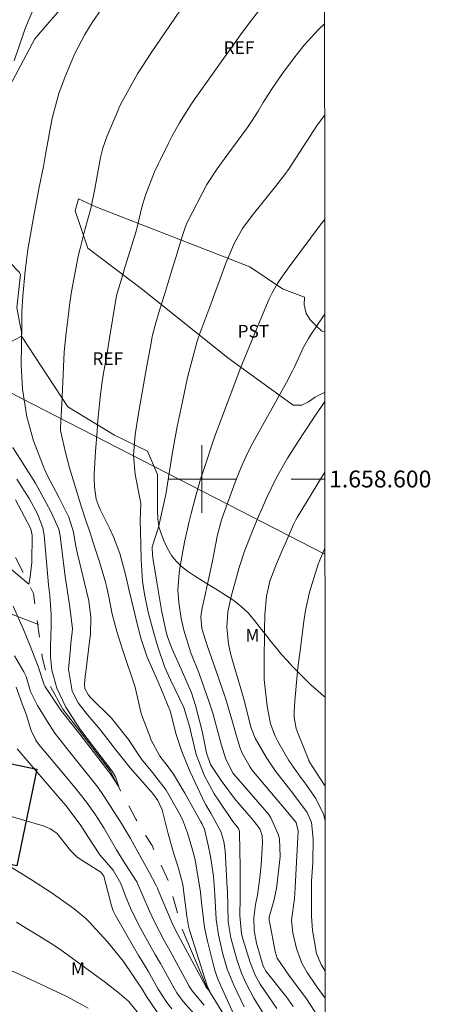
# Model space of a CAD drawing. Units: metres. Extents: x 291316 to 291832, y 1658278 to 1658843.
# Drawn here: x 291778 to 291827, y 1658538 to 1658654 of the extents above; entities that cross this region are included whole.
import ezdxf
from ezdxf.enums import TextEntityAlignment as Align

# ---------------------------------------------------------------- set-up
doc = ezdxf.new("R2010")
doc.units = ezdxf.units.M
doc.header["$MEASUREMENT"] = 0
doc.linetypes.add('Intermitente', pattern=[48, 15, -2, 2, -2, 2, -2, 2, -2, 2, -2, 15])
for name, color, linetype, lineweight in [('Articulacao', 7, 'Continuous', 18), ('Cerca', 8, 'Cerca', 20), ('Edificacoes', 7, 'Continuous', 30), ('Malha_Coordenadas', 7, 'Continuous', 15), ('Rio_Intermitente', 5, 'Intermitente', 9)]:
    doc.layers.add(name, color=color, linetype=linetype, lineweight=lineweight)
for name, color, linetype, lineweight, true_color in [('Curvas_Intermediarias', 7, 'Continuous', 9, 0x783c14), ('Curvas_Mestras', 7, 'Continuous', 20, 0x783c14), ('Topon_Cultura', 7, 'Continuous', 9, 0x00ff33), ('Topon_Vegetacao', 7, 'Continuous', 9, 0x00ff33), ('Vegetacao', 7, 'Orla8', 9, 0x00ff33)]:
    doc.layers.add(name, color=color, linetype=linetype, lineweight=lineweight, true_color=true_color)
doc.styles.add('Arial', font='arial.ttf', dxfattribs={"height": 1.5})
doc.styles.get("Standard").update_dxf_attribs({"font": 'arial.ttf'})
doc.linetypes.add('Cerca', pattern='A,10,0,["X",Standard,S=1,R=0,X=0,Y=-0.5],0.1', length=10.1)
doc.linetypes.add('Orla8', pattern='A,6,-0.5,["V",Standard,S=1,R=0,X=-0.5,Y=-1],-0.5,6,-0.5,["V",Standard,S=1,R=0,X=-0.5,Y=-1],-0.5', length=14)

msp = doc.modelspace()

# ---------------------------------------------------------------- linework, layer by layer
at = {"layer": 'Articulacao', "flags": 128}
msp.add_lwpolyline([(291332.87, 1658837.62), (291814.37, 1658837.99), (291814.79, 1658283.71), (291333.3, 1658283.34), (291332.87, 1658837.62)], close=True, dxfattribs=at)
at = {"layer": 'Cerca', "flags": 128}
for points in [[(291766.93, 1658615.54), (291814.56, 1658591.08)], [(291759.05, 1658591.07), (291780.64, 1658582.76)]]:
    msp.add_lwpolyline(points, dxfattribs=at)
at = {"layer": 'Curvas_Intermediarias', "flags": 128}
for points, elevation in [([(291780.66, 1658657.12), (291779.32, 1658654.07), (291779.03, 1658653.28), (291777.76, 1658649.58)], 48), ([(291788.14, 1658655.75), (291787.01, 1658654.09), (291786.12, 1658652.67), (291784.95, 1658650.43), (291783.8, 1658647.71), (291783.05, 1658645.67), (291782.25, 1658642.78), (291781.49, 1658638.47), (291781.23, 1658637.04), (291780.74, 1658634.57), (291780.32, 1658632.47), (291780.11, 1658631.42), (291779.38, 1658627.2), (291779.07, 1658624.69), (291778.79, 1658621.66), (291778.68, 1658619.86), (291778.66, 1658618.7), (291778.64, 1658615.84), (291778.6, 1658613.59), (291778.75, 1658610.65), (291779.26, 1658607.37), (291780.06, 1658604.52), (291781.11, 1658601.74), (291781.3, 1658601.26), (291781.73, 1658600.31), (291782.69, 1658598.5), (291783.08, 1658597.77), (291784.22, 1658595.48), (291784.78, 1658593.7), (291785.03, 1658592.22), (291785.18, 1658591.49), (291785.27, 1658591.13), (291786.61, 1658585.55), (291786.84, 1658583.62), (291786.78, 1658581.56), (291786.72, 1658581.05), (291786.24, 1658577.16), (291786.17, 1658576.62), (291786.07, 1658575.64), (291786.13, 1658575.16), (291786.56, 1658574.39), (291786.81, 1658574.12), (291789.3, 1658571.65), (291791.29, 1658569.11), (291792.85, 1658566.78), (291794.14, 1658565.23), (291795.76, 1658563.11), (291796.09, 1658562.57), (291797.31, 1658560.39), (291797.68, 1658559.64), (291798.27, 1658558.07), (291798.89, 1658556.05), (291799.2, 1658554.86), (291799.83, 1658551.02), (291799.93, 1658549.79), (291800.29, 1658546.83), (291800.64, 1658545.21), (291801.5, 1658541.9), (291801.57, 1658541.65), (291801.91, 1658540.66), (291802.11, 1658540.19), (291802.22, 1658539.95), (291803.98, 1658536.1)], 49), ([(291807.64, 1658536.05), (291806.13, 1658538.49), (291805.23, 1658540.2), (291804.69, 1658541.45), (291804.12, 1658543.04), (291803.4, 1658545.61), (291803.09, 1658547.51), (291803.01, 1658551.14), (291802.99, 1658551.51), (291802.78, 1658555.25), (291802.73, 1658555.95), (291802.58, 1658557.03), (291802.23, 1658558.23), (291801.04, 1658560.4), (291800.45, 1658561.39), (291800.17, 1658561.91), (291800.05, 1658562.17), (291798.55, 1658565.39), (291797.6, 1658567.71), (291796.9, 1658569.82), (291796.29, 1658572.42), (291795.22, 1658575), (291794.76, 1658576.04), (291793.52, 1658578.9), (291793.42, 1658579.13), (291792.8, 1658581), (291792.45, 1658582.37), (291791.34, 1658586.95), (291791, 1658588.51), (291790.27, 1658591.18), (291789.54, 1658593.14), (291789.09, 1658594.1), (291787.94, 1658596.4), (291787.81, 1658596.68), (291787.49, 1658597.61), (291787.27, 1658599.08), (291787.23, 1658600.07), (291787.24, 1658600.56), (291787.39, 1658603.25), (291787.57, 1658605.7), (291787.68, 1658606.92), (291787.96, 1658609.71), (291788.19, 1658611.57), (291788.31, 1658612.3), (291788.81, 1658615.2), (291788.97, 1658616.2), (291789.89, 1658621.76), (291790.57, 1658624.08), (291790.87, 1658625.08), (291791.49, 1658627.08), (291792.19, 1658629.38), (291792.43, 1658630.36), (291792.89, 1658632.21), (291793.3, 1658633.64), (291794.38, 1658636.41), (291794.84, 1658637.39), (291795.07, 1658637.87), (291796.02, 1658639.79), (291796.44, 1658640.61), (291797.34, 1658642.22), (291798.6, 1658644.24), (291799.14, 1658645.04), (291799.48, 1658645.51), (291802.4, 1658649.6), (291804.01, 1658651.85), (291804.66, 1658652.75), (291805.86, 1658654.37), (291806.96, 1658655.79)], 51), ([(291808.88, 1658537.23), (291807.99, 1658538.51), (291806.88, 1658540.12), (291806.29, 1658541.19), (291805.69, 1658542.71), (291804.84, 1658545.51), (291804.69, 1658546.09), (291804.47, 1658548.27), (291804.53, 1658550.42), (291804.53, 1658551.63), (291804.51, 1658554.18), (291804.48, 1658555.86), (291804.45, 1658558.23), (291804.32, 1658558.56), (291803.66, 1658559.4), (291802.02, 1658561.82), (291801.46, 1658562.67), (291800.24, 1658564.89), (291799.31, 1658567.35), (291798.74, 1658569.69), (291798.51, 1658570.7), (291797.87, 1658572.93), (291796.26, 1658576.2), (291795.61, 1658577.68), (291794.73, 1658580.24), (291794.29, 1658581.72), (291793.64, 1658584.22), (291793.18, 1658586.37), (291792.97, 1658587.88), (291792.81, 1658590.42), (291792.74, 1658592.34), (291792.67, 1658595.1), (291792.74, 1658597.09), (291792.64, 1658597.73), (291792.07, 1658600.54), (291791.89, 1658602.83), (291792.07, 1658605.26), (291792.56, 1658608.22), (291793.43, 1658613.16), (291793.98, 1658616.14), (291794.03, 1658616.43), (291794.15, 1658617.03), (291794.52, 1658618.49), (291795.01, 1658620.13), (291795.59, 1658622), (291795.95, 1658623.16), (291796.64, 1658625.37), (291797.07, 1658626.78), (291797.61, 1658628.61), (291798.01, 1658629.81), (291798.25, 1658630.39), (291800.59, 1658634.91), (291801.81, 1658636.77), (291802.95, 1658638.35), (291805.26, 1658641.5), (291805.47, 1658641.79), (291805.88, 1658642.39), (291806.65, 1658643.61), (291807.26, 1658644.63), (291808.22, 1658646.18), (291809.61, 1658648.18), (291811.2, 1658650.29), (291812.1, 1658651.42), (291813.78, 1658653.29), (291814.51, 1658653.94)], 52), ([(291810.8, 1658537.47), (291809.95, 1658538.67), (291809.76, 1658538.9), (291807.62, 1658541.65), (291807.24, 1658542.27), (291806.47, 1658545), (291806.17, 1658546.49), (291806.13, 1658548.01), (291806.33, 1658549.57), (291806.59, 1658550.66), (291806.84, 1658552.74), (291807, 1658554.29), (291807.18, 1658556.87), (291807.12, 1658557.73), (291806.84, 1658558.54), (291806.06, 1658559.58), (291804.52, 1658561.34), (291803.84, 1658562.15), (291802.28, 1658564.28), (291801, 1658566.18), (291800.53, 1658567.55), (291800.45, 1658567.96), (291800.02, 1658570.11), (291799.25, 1658573.17), (291798.74, 1658574.66), (291797.69, 1658577.12), (291796.47, 1658579.82), (291795.91, 1658581.28), (291795.76, 1658581.83), (291795.22, 1658584.46), (291794.66, 1658587.77), (291794.22, 1658590.43), (291794.14, 1658591.02), (291794.1, 1658591.89), (291794.12, 1658591.96), (291794.84, 1658594.28), (291795.14, 1658595.5), (291795.72, 1658598.17), (291796.47, 1658602.94), (291797.08, 1658606.23), (291797.65, 1658608.98), (291798.13, 1658611.28), (291798.33, 1658612.2), (291799.43, 1658616.32), (291799.78, 1658617.35), (291799.97, 1658617.86), (291801.05, 1658620.73), (291801.53, 1658622.04), (291802.15, 1658623.72), (291802.84, 1658625.59), (291803.87, 1658627.99), (291804.8, 1658629.68), (291805.93, 1658631.25), (291808.69, 1658634.65), (291809.8, 1658636.08), (291810.33, 1658636.81), (291813.64, 1658641.94), (291814.52, 1658643.08)], 53), ([(291814.53, 1658630.74), (291814.12, 1658630.25), (291810.32, 1658625.13), (291809.32, 1658623.76), (291808.93, 1658623.19), (291808.26, 1658622), (291807.97, 1658621.37), (291806.44, 1658617.76), (291804.54, 1658613.06), (291803.88, 1658611.37), (291801.51, 1658605.06), (291800.13, 1658600.89), (291799.84, 1658599.99), (291799.18, 1658597.73), (291798.72, 1658595.93), (291798.44, 1658594.8), (291797.94, 1658592.52), (291797.45, 1658589.9), (291797.29, 1658588.88), (291797.15, 1658586.83), (291797.27, 1658585.36), (291797.55, 1658583.45), (291797.84, 1658582.07), (291798.68, 1658579.41), (291799.68, 1658576.95), (291800.84, 1658573.54), (291801.27, 1658572.25), (291801.45, 1658571.66), (291801.96, 1658569.75), (291802.28, 1658568.58), (291802.82, 1658566.8), (291803.71, 1658565.09), (291804, 1658564.74), (291807.91, 1658560.23), (291807.97, 1658560.16), (291808.17, 1658559.85), (291809.02, 1658557.89), (291809.19, 1658557.36), (291809.26, 1658555.28), (291809.12, 1658553.82), (291808.82, 1658551.48), (291808.49, 1658550.02), (291807.94, 1658548.08), (291807.96, 1658547.68), (291807.98, 1658547.55), (291808.65, 1658543.99), (291808.9, 1658543.2), (291810.35, 1658541.09), (291812.31, 1658538.5), (291813.9, 1658536.02)], 54), ([(291814.59, 1658541.69), (291814.1, 1658542.45), (291813.55, 1658543.78), (291813.1, 1658546.49), (291812.98, 1658548.18), (291812.96, 1658548.74), (291812.95, 1658551.45), (291812.97, 1658552.29), (291813.13, 1658554.55), (291813.17, 1658557.36), (291812.95, 1658559.28), (291812.46, 1658560.47), (291810.72, 1658562.8), (291810.27, 1658563.36), (291808.71, 1658565.38), (291807.61, 1658567.02), (291806.31, 1658569.3), (291805.8, 1658570.6), (291805.61, 1658571.27), (291804.91, 1658574.06), (291803.43, 1658579.15), (291803.15, 1658580.45), (291802.95, 1658582.44), (291803.08, 1658584.26), (291803.46, 1658586.08), (291803.65, 1658586.8), (291804.41, 1658589.52), (291805.04, 1658591.44), (291805.86, 1658593.56), (291806.53, 1658595.19), (291807.66, 1658597.81), (291808.81, 1658600.18), (291810.14, 1658602.46), (291811.38, 1658604.43), (291812.06, 1658605.48), (291813.44, 1658607.56), (291814.14, 1658608.6), (291814.54, 1658609.17)], 56), ([(291777.59, 1658603.72), (291780.28, 1658599.49), (291782.12, 1658596.13), (291783.04, 1658594.07), (291783.22, 1658593.26), (291783.79, 1658588.45), (291784.32, 1658585.07), (291784.65, 1658582.3), (291784.63, 1658581.8), (291784.49, 1658580.58), (291784.43, 1658579.91), (291784.19, 1658577.47), (291784.62, 1658574.84), (291785.35, 1658573.46), (291786.43, 1658572.05), (291787.7, 1658570.59), (291788.44, 1658569.66), (291789.76, 1658567.96), (291791.5, 1658565.77), (291793.83, 1658563.13), (291793.98, 1658562.96), (291794.27, 1658562.62), (291794.79, 1658561.9), (291795.27, 1658560.79), (291795.98, 1658557.93), (291796.66, 1658555.57), (291797.18, 1658554), (291797.73, 1658551.94), (291797.83, 1658551.29), (291798.21, 1658548.18), (291798.24, 1658547.94), (291798.42, 1658547), (291798.54, 1658546.53), (291798.61, 1658546.3), (291800.61, 1658539.95), (291800.93, 1658539.25), (291800.46, 1658539.82), (291800.44, 1658539.85), (291797.19, 1658545.93), (291797.02, 1658546.23), (291796.47, 1658547.35), (291794.82, 1658551.28), (291794.73, 1658551.49), (291794.55, 1658551.89), (291793.79, 1658553.31), (291792.42, 1658555.83), (291791.54, 1658557.39), (291790.34, 1658559.38), (291789.91, 1658560.06), (291788.35, 1658562.49), (291787.66, 1658563.48), (291783.88, 1658568.22), (291782.59, 1658569.89), (291781.67, 1658571.29), (291780.51, 1658573.16), (291779.7, 1658574.82), (291779.17, 1658576.6), (291778.89, 1658577.14), (291777.8, 1658579.03)], 48), ([(291778.07, 1658599.98), (291779.55, 1658597.68), (291780.53, 1658595.88), (291781.15, 1658594.21), (291781.31, 1658593.34), (291781.81, 1658587.45), (291781.98, 1658586.19), (291782.14, 1658583.94), (291782.14, 1658582.61), (291782.06, 1658580.15), (291782.05, 1658578.94), (291782.22, 1658577.35), (291782.82, 1658575.21), (291783.88, 1658572.97), (291785.52, 1658570.4), (291785.76, 1658570.08), (291789.22, 1658565.58), (291789.3, 1658565.48), (291789.76, 1658564.69), (291790.14, 1658563.52), (291789.03, 1658565.22), (291788.97, 1658565.3), (291785.55, 1658569.76), (291785.23, 1658570.16), (291783.28, 1658572.59), (291783.12, 1658572.84), (291781.41, 1658575.43), (291781.32, 1658575.6), (291780.62, 1658577.78), (291779.67, 1658580.21), (291778.85, 1658582.18), (291777.65, 1658584.91)], 47), ([(291814.55, 1658600.8), (291814.14, 1658600.19), (291811.26, 1658595.45), (291811.11, 1658595.17), (291810.84, 1658594.59), (291809.84, 1658592.3), (291809.5, 1658591.52), (291808.83, 1658589.94), (291808.05, 1658587.91), (291807.63, 1658586.1), (291807.45, 1658583.9), (291807.42, 1658582.07), (291807.4, 1658580.86), (291807.36, 1658579.43), (291807.38, 1658576.24), (291807.72, 1658573.08), (291808.13, 1658570.97), (291808.65, 1658569.51), (291808.94, 1658568.96), (291810.27, 1658566.64), (291811.65, 1658564.68), (291812.11, 1658564.09), (291813.47, 1658562.12), (291814.41, 1658560.18), (291814.58, 1658559.45)], 57), ([(291776.19, 1658590.36), (291779.5, 1658587.55), (291779.66, 1658588.39), (291779.84, 1658590.1), (291779.89, 1658593.34), (291779.73, 1658594.07), (291779.68, 1658594.17), (291777.92, 1658597.53)], 46), ([(291814.58, 1658563.61), (291813.04, 1658565.97), (291812.67, 1658566.59), (291812.64, 1658566.68), (291811.39, 1658569.8), (291811.17, 1658570.43), (291810.92, 1658571.74), (291810.91, 1658572.41), (291810.98, 1658573.7), (291811.35, 1658577.61), (291811.66, 1658579.94), (291812.06, 1658583.15), (291812.24, 1658584.42), (291812.72, 1658586.59), (291813.77, 1658589.91), (291814.56, 1658591.79)], 58), ([(291800.24, 1658537.65), (291798.82, 1658539.34), (291798.48, 1658539.9), (291796.21, 1658544.11), (291795.57, 1658545.24), (291794.36, 1658547.53), (291793.8, 1658548.8), (291792.27, 1658552.26), (291790.99, 1658554.29), (291790.11, 1658555.64), (291789.86, 1658556.07), (291788.39, 1658558.67), (291787.33, 1658560.32), (291786.31, 1658561.7), (291785.13, 1658563.2), (291783.43, 1658565.27), (291780.86, 1658568.29), (291780.67, 1658568.54), (291780.32, 1658569.05), (291779.79, 1658570.19), (291779.2, 1658572.11), (291778.82, 1658573.04), (291777.98, 1658575.31)], 49), ([(291776.03, 1658560.4), (291781.21, 1658558.89), (291781.5, 1658558.79), (291782.04, 1658558.53), (291782.8, 1658558.03), (291784.43, 1658555.97), (291785.17, 1658555.23), (291785.59, 1658554.93), (291788.03, 1658553.4), (291788.37, 1658552.94), (291789.19, 1658549.72), (291789.24, 1658549.54), (291789.49, 1658548.84), (291789.74, 1658548.34), (291792.5, 1658543.54), (291792.72, 1658543.16), (291793.63, 1658541.67), (291794.83, 1658539.54), (291795.85, 1658537.95), (291796.44, 1658537.22)], 51), ([(291774.72, 1658555.62), (291778.55, 1658553.27), (291779.8, 1658552.49), (291782.16, 1658550.98), (291784.87, 1658549.05), (291786.25, 1658547.9), (291786.76, 1658547.4), (291787, 1658547.14), (291788.83, 1658545.14), (291790.69, 1658542.83), (291792.92, 1658539.55), (291793.44, 1658538.68), (291794.7, 1658536.83)], 52), ([(291778.02, 1658547.46), (291779.19, 1658546.77), (291780.18, 1658546.17), (291782.14, 1658544.94), (291783.18, 1658544.26), (291788.58, 1658540.34), (291790.22, 1658539.03), (291791.33, 1658538.08), (291792.8, 1658536.27)], 53), ([(291786.52, 1658537.29), (291783.92, 1658538.71), (291777.91, 1658541.5), (291775.33, 1658542.59), (291773.36, 1658543.35), (291770.64, 1658544.34), (291768.78, 1658544.88), (291766.74, 1658545.1), (291764.58, 1658544.94), (291762.23, 1658544.32), (291758.65, 1658542.8), (291757.76, 1658542.32), (291755.2, 1658540.91), (291754.57, 1658540.55), (291753.36, 1658539.76), (291751.09, 1658537.94), (291749.22, 1658536.25)], 54)]:
    msp.add_lwpolyline(points, dxfattribs=dict(at, elevation=elevation))
at = {"layer": 'Curvas_Mestras', "flags": 128}
for points, elevation in [([(291804.98, 1658537.44), (291803.77, 1658540.01), (291803, 1658541.89), (291802.43, 1658543.83), (291801.95, 1658545.97), (291801.69, 1658547.8), (291801.53, 1658550.71), (291801.38, 1658552.92), (291801.01, 1658555.27), (291800.73, 1658556.62), (291800.28, 1658558.51), (291799.99, 1658559.16), (291799.87, 1658559.37), (291797.98, 1658562.77), (291796.61, 1658565), (291795.99, 1658565.88), (291794.99, 1658567.16), (291793.95, 1658569.14), (291793.81, 1658569.53), (291792.88, 1658571.98), (291792.76, 1658572.36), (291792.07, 1658575.34), (291790.63, 1658579.68), (291789.9, 1658581.94), (291789.35, 1658583.97), (291789.02, 1658585.83), (291788.75, 1658587.14), (291788.58, 1658587.78), (291787.87, 1658590.19), (291787.37, 1658591.72), (291786.71, 1658593.72), (291786.29, 1658594.97), (291785.72, 1658596.65), (291784.32, 1658601.34), (291783.83, 1658603.16), (291783.26, 1658605.74), (291783.26, 1658606.12), (291783.45, 1658609.61), (291783.46, 1658609.77), (291783.49, 1658610.6), (291783.68, 1658615.09), (291783.93, 1658617.31), (291784.15, 1658619.24), (291784.36, 1658620.9), (291784.54, 1658622.24), (291785.35, 1658626.43), (291785.61, 1658627.48), (291786.14, 1658629.53), (291786.82, 1658632.07), (291787.31, 1658634.39), (291787.55, 1658635.7), (291787.99, 1658638.11), (291788.26, 1658639.23), (291788.77, 1658640.68), (291790.07, 1658643.73), (291790.16, 1658643.95), (291790.36, 1658644.39), (291792.35, 1658648.03), (291793.97, 1658650.49), (291797.39, 1658655.5)], 50), ([(291814.6, 1658538.49), (291813.53, 1658539.93), (291812.46, 1658541.5), (291811.84, 1658542.6), (291811.18, 1658544.37), (291810.77, 1658546.23), (291810.62, 1658547.68), (291810.95, 1658550.28), (291811.04, 1658551.53), (291811.04, 1658551.58), (291811.2, 1658554.58), (291811.39, 1658558.27), (291811.17, 1658559.28), (291809.55, 1658561.22), (291808.88, 1658562), (291805.92, 1658565.55), (291805.69, 1658565.85), (291804.74, 1658567.5), (291804.49, 1658568.21), (291803.94, 1658570.09), (291803.61, 1658571.22), (291802.77, 1658574.02), (291802.02, 1658576.21), (291801.55, 1658577.57), (291800.61, 1658580.28), (291800, 1658582.27), (291799.87, 1658583.67), (291800.04, 1658584.73), (291800.19, 1658585.42), (291800.79, 1658588.09), (291801.21, 1658590.11), (291801.41, 1658591.13), (291801.83, 1658593.37), (291802.3, 1658595.15), (291802.54, 1658595.85), (291803.94, 1658599.64), (291804.17, 1658600.23), (291804.65, 1658601.42), (291805.44, 1658603.16), (291806.03, 1658604.29), (291809.86, 1658611.16), (291810, 1658611.42), (291810.69, 1658612.75), (291810.95, 1658613.29), (291812.03, 1658615.61), (291812.62, 1658616.64), (291812.87, 1658617.04), (291814.43, 1658619.36), (291814.54, 1658619.5)], 55), ([(291778.1, 1658568.02), (291783.33, 1658561.94), (291783.9, 1658561.27), (291785.66, 1658558.94), (291786.2, 1658558.07), (291786.48, 1658557.63), (291787.89, 1658555.45), (291789.47, 1658553.64), (291790.39, 1658552.06), (291790.92, 1658550.68), (291791.54, 1658549.12), (291792.52, 1658547.11), (291793.99, 1658544.48), (291794.15, 1658544.2), (291794.46, 1658543.66), (291795.09, 1658542.58), (291795.24, 1658542.31), (291796.54, 1658539.93), (291797.02, 1658539.1), (291797.78, 1658538.08), (291801.26, 1658534.16)], 50)]:
    msp.add_lwpolyline(points, dxfattribs=dict(at, elevation=elevation))
at = {"layer": 'Edificacoes', "flags": 128}
msp.add_lwpolyline([(291771.56, 1658567.47), (291780.46, 1658565.63), (291778.09, 1658554.16), (291769.19, 1658556)], close=True, dxfattribs=at)
at = {"layer": 'Malha_Coordenadas', "flags": 128}
for points in [[(291800, 1658604), (291800, 1658596)], [(291804, 1658600), (291796, 1658600)], [(291814.55, 1658600), (291810.55, 1658600)]]:
    msp.add_lwpolyline(points, dxfattribs=at)
at = {"layer": 'Rio_Intermitente', "flags": 128}
msp.add_lwpolyline([(291622.07, 1658764.24), (291619.89, 1658745.29), (291619.33, 1658734.71), (291619.02, 1658729.8), (291618.41, 1658709.7), (291619.61, 1658687.57), (291624.53, 1658665.25), (291628.94, 1658656.48), (291635.8, 1658649.25), (291649.38, 1658642.63), (291660.83, 1658639.31), (291676.31, 1658637.05), (291677.58, 1658636.85), (291682.73, 1658636.52), (291687.27, 1658635.44), (291695, 1658635.15), (291703.93, 1658635.84), (291705.08, 1658635.75), (291711.17, 1658635.76), (291717.03, 1658634.56), (291727.24, 1658632.75), (291734.03, 1658627), (291740.1, 1658621.7), (291745.96, 1658614.94), (291752.93, 1658608.3), (291762.3, 1658605.74), (291768.3, 1658602.56), (291772.93, 1658598.32), (291776.87, 1658592.74), (291776.96, 1658592.6), (291780.05, 1658586.44), (291781.13, 1658578.73), (291781.8, 1658575.88), (291783.51, 1658572.72), (291785.53, 1658570.12), (291789.12, 1658565.43), (291792.15, 1658559.7), (291793.36, 1658557.72), (291794.09, 1658556.55), (291796.05, 1658552.3), (291797.62, 1658546.73), (291800.55, 1658539.87), (291803.57, 1658534.93), (291806.92, 1658529.63), (291807.09, 1658529.36), (291807.15, 1658529.21), (291808.46, 1658525.54), (291808.53, 1658524.31), (291808.96, 1658518.16), (291808.98, 1658517.85), (291810.2, 1658511.27), (291811.55, 1658508.85), (291813.23, 1658505.85), (291814.62, 1658502.89)], dxfattribs=at)
at = {"layer": 'Vegetacao', "flags": 128}
for points in [[(291763.92, 1658735.91), (291761.94, 1658734.44), (291758.86, 1658731.96), (291757.01, 1658729.8), (291755.88, 1658727.05), (291754.97, 1658723.66), (291756.15, 1658721.63), (291758.43, 1658719.3), (291760.61, 1658718.29), (291763.89, 1658717.44), (291768.71, 1658715.95), (291771.83, 1658714.28), (291777.59, 1658710.94), (291780.05, 1658709.99), (291782.22, 1658708.22), (291782.67, 1658707.9), (291784.72, 1658706.31), (291786.45, 1658704.8), (291786.85, 1658703.57), (291786.98, 1658701.26), (291784.81, 1658701.51), (291781.14, 1658702.92), (291779.72, 1658703.85), (291775.88, 1658705.33), (291771.47, 1658704.14), (291769.35, 1658703.03), (291767.62, 1658701.31), (291766.08, 1658698.63), (291763.24, 1658696.65), (291757.78, 1658692.11), (291754.12, 1658688.92), (291753.44, 1658688.18), (291751.61, 1658687.45), (291748.48, 1658685.73), (291744.69, 1658681.66), (291743.41, 1658680.3), (291739, 1658677.34), (291740.15, 1658675.4), (291742.48, 1658674.49), (291743.22, 1658673.18), (291743.16, 1658672.31), (291742.69, 1658668.06), (291741.59, 1658666.22), (291742.35, 1658664.08), (291746.28, 1658664.65), (291748.45, 1658660.71), (291748.61, 1658659.29), (291747.86, 1658655.87), (291747.59, 1658655.19), (291746.69, 1658653.45), (291746.31, 1658652.84), (291746.17, 1658651.89), (291747.21, 1658648.87), (291748.77, 1658646.15), (291749.75, 1658644.93), (291750.44, 1658644.24), (291752.71, 1658643.7), (291754.86, 1658642.99), (291755.3, 1658642.47), (291756.01, 1658641.32), (291756.18, 1658637.13), (291759.2, 1658633.91), (291762.57, 1658630.06), (291771.05, 1658623.34), (291773.91, 1658622.11), (291775.53, 1658619.24), (291777.45, 1658616.29), (291778.61, 1658616.94), (291778.67, 1658617.23), (291778.4, 1658618.59), (291778.06, 1658620.31), (291778.5, 1658624.25)], [(291778.5, 1658624.25), (291778.37, 1658624.5), (291771.71, 1658631.35), (291774.82, 1658637.01), (291775.32, 1658641.01), (291776.9, 1658645.92), (291780.2, 1658652.15), (291788.51, 1658661.86), (291786.81, 1658673.08), (291786.81, 1658673.33), (291786.76, 1658678.07), (291789.23, 1658684.73), (291790.68, 1658686.59), (291792.08, 1658687.96), (291792.52, 1658688.17), (291792.72, 1658688.25), (291795.24, 1658691.59), (291797.5, 1658692.52), (291799.45, 1658694.54), (291801.12, 1658693.82), (291802.29, 1658691.89), (291805.2, 1658691.04), (291807.14, 1658691.85), (291808.64, 1658692.74), (291809.94, 1658692.22), (291811.04, 1658692.38), (291811.76, 1658692.04), (291812.69, 1658691.86), (291813.65, 1658691.87), (291814.48, 1658692.2)], [(291812.14, 1658621.55), (291809.55, 1658622.52), (291805.68, 1658625.16), (291787.43, 1658632.27), (291785.39, 1658633.22), (291784.99, 1658631.78), (291786.47, 1658627.35), (291792.94, 1658622.46), (291803.07, 1658614.37), (291810.08, 1658609.28), (291810.81, 1658608.75), (291811.82, 1658608.75), (291812.62, 1658609.16), (291813.42, 1658609.68), (291814.24, 1658610.12), (291814.54, 1658610.26)], [(291814.54, 1658617.5), (291814.21, 1658617.53), (291813.53, 1658618.15), (291812.84, 1658618.84), (291812.34, 1658619.6), (291812.12, 1658620.63), (291812.14, 1658621.55)], [(291778.61, 1658616.94), (291784.1, 1658608.57), (291789.63, 1658605.21), (291793.53, 1658603.29), (291794.74, 1658600.53)], [(291794.74, 1658600.53), (291794.74, 1658600.15), (291794.74, 1658599.18), (291794.74, 1658598.17), (291794.74, 1658597.23), (291794.75, 1658596.27), (291794.78, 1658595.28), (291794.91, 1658594.34), (291795.16, 1658593.56), (291795.43, 1658592.8), (291795.87, 1658591.86), (291796.41, 1658590.94), (291796.94, 1658590.27), (291797.57, 1658589.65), (291798.28, 1658589.09), (291799.12, 1658588.53), (291800.06, 1658587.92), (291800.81, 1658587.45), (291801.81, 1658586.85), (291802.8, 1658586.23), (291803.76, 1658585.59), (291804.65, 1658584.89), (291805.45, 1658584.12), (291806.2, 1658583.25), (291806.89, 1658582.38), (291807.56, 1658581.53), (291808.2, 1658580.72), (291808.81, 1658579.95), (291809.43, 1658579.22), (291810.07, 1658578.49), (291810.72, 1658577.77), (291811.46, 1658577.04), (291812.19, 1658576.3), (291812.93, 1658575.58), (291813.71, 1658574.88), (291814.47, 1658574.23), (291814.57, 1658574.15)]]:
    msp.add_lwpolyline(points, dxfattribs=at)

# ---------------------------------------------------------------- texts
at = {"layer": 'Malha_Coordenadas', "style": 'Arial'}
msp.add_text('1.658.600', height=2, dxfattribs=at).set_placement((291815.05, 1658600), align=Align.MIDDLE_LEFT)
at = {"layer": 'Topon_Cultura', "style": 'Arial'}
msp.add_text('PST', height=1.5, rotation=0.0425, dxfattribs=at).set_placement((291804.21, 1658616.77))
at = {"layer": 'Topon_Vegetacao', "style": 'Arial'}
for s, p in [('REF', (291802.57, 1658650.37)), ('REF', (291787.03, 1658613.52)), ('M', (291805.15, 1658580.74)), ('M', (291784.48, 1658541.22))]:
    msp.add_text(s, height=1.5, rotation=0.0425, dxfattribs=at).set_placement(p)

doc.saveas('drawing.dxf')
